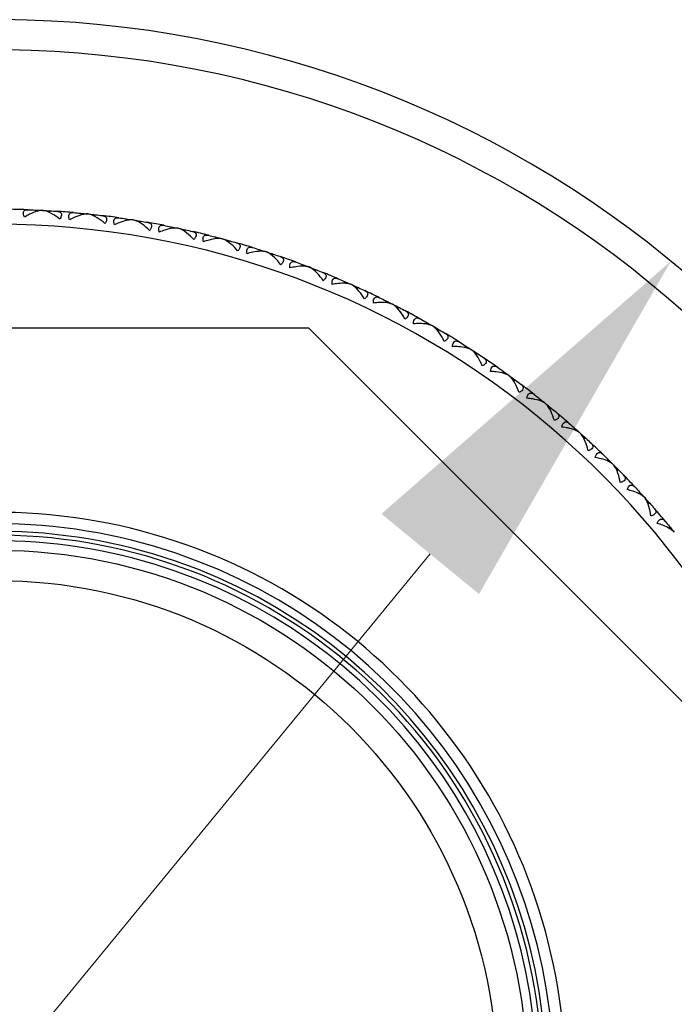
# Model space of a CAD drawing. Units: millimetres. Extents: x 32 to 1156, y 32 to 808.
# Drawn here: x 858 to 876, y 636 to 662 of the extents above; entities that cross this region are included whole.
import ezdxf

# ---------------------------------------------------------------- set-up
doc = ezdxf.new("R2010")
doc.units = ezdxf.units.MM
doc.header["$LTSCALE"] = 4
for name, color, linetype, lineweight, true_color in [('Dimension (ISO)', 7, 'Continuous', 18, 0x00003f), ('Visible (ISO)', 7, 'Continuous', 25, 0x00003f), ('Visible Narrow (ISO)', 7, 'Continuous', 25, 0x00003f)]:
    doc.layers.add(name, color=color, linetype=linetype, lineweight=lineweight, true_color=true_color)
doc.styles.add('Samuel Heath (ISO)', font='tahoma.ttf')
doc.dimstyles.new('Samuel Heath (ISO)', dxfattribs={"dimscale": 4, "dimtxt": 3, "dimasz": 2.5, "dimexe": 1, "dimexo": 1.5, "dimgap": 0.762, "dimtad": 0, "dimtih": 1, "dimtoh": 1, "dimrnd": 1e-08, "dimzin": 0, "dimdsep": 46, "dimtxsty": 'Samuel Heath (ISO)', "dimcen": 0.09, "dimdle": 10, "dimclrd": 256, "dimclre": 256, "dimclrt": 256, "dimazin": 0, "dimtfac": 1, "dimtmove": 0, "dimatfit": 3, "dimfxl": 0, "dimtolj": 1, "dimtzin": 0, "dimlwd": 15, "dimlwe": 15, "dimarcsym": 0})

# ---------------------------------------------------------------- blocks, each defined once
blk = doc.blocks.new('*D7')
at = {"layer": 'Defpoints', "color": 0, "transparency": 16777216}
for p in [(875.57, 655.934), (840.002, 612.679)]:
    blk.add_point(p, dxfattribs=at)
at = {"layer": 'Dimension (ISO)', "color": 176, "lineweight": 15, "true_color": 0x000080, "transparency": 16777216}
for p, q in [((869.219, 648.21), (846.354, 620.403)), ((840.002, 612.679), (794.223, 557.007)), ((794.223, 557.007), (784.223, 557.007))]:
    blk.add_line(p, q, dxfattribs=at)
at = {"layer": 'Dimension (ISO)', "color": 176, "true_color": 0x000080, "transparency": 16777216}
for points in [[(867.931, 649.268), (870.506, 647.151), (875.57, 655.934)], [(845.066, 621.462), (847.641, 619.345), (840.002, 612.679)]]:
    blk.add_solid(points, dxfattribs=at)
at = {"layer": 'Dimension (ISO)', "color": 176, "lineweight": 18, "true_color": 0x000080, "transparency": 16777216, "insert": (745.921, 575.078), "char_height": 12, "attachment_point": 2, "style": 'Samuel Heath (ISO)'}
blk.add_mtext('\\A1; ∅56.00\\P[∅2 3/16]', dxfattribs=at)

msp = doc.modelspace()

# ---------------------------------------------------------------- linework, layer by layer
at = {"layer": 'Visible (ISO)'}
for p, q in [((858.8258, 657.2457), (858.7908, 657.2845)), ((858.9897, 657.275), (858.9897, 657.2747)), ((859.1497, 657.2288), (859.1886, 657.2637)), ((860.0249, 657.1599), (859.992, 657.2005)), ((860.1902, 657.1805), (860.1901, 657.1802)), ((860.3475, 657.126), (860.3881, 657.1588)), ((861.2179, 657.0114), (861.1872, 657.0536)), ((861.384, 657.0233), (861.384, 657.023)), ((861.5383, 656.9606), (861.5806, 656.9913)), ((862.4015, 656.8007), (862.373, 656.8445)), ((862.568, 656.8039), (862.5679, 656.8036)), ((862.7188, 656.7332), (862.7626, 656.7617)), ((863.5724, 656.5283), (863.5463, 656.5735)), ((863.7389, 656.5228), (863.7388, 656.5225)), ((863.8858, 656.4443), (863.931, 656.4704)), ((864.7275, 656.195), (864.7037, 656.2415)), ((864.8934, 656.1808), (864.8933, 656.1805)), ((865.036, 656.0947), (865.0825, 656.1185)), ((865.8635, 655.8017), (865.8423, 655.8494)), ((866.0285, 655.7789), (866.0284, 655.7786)), ((866.1664, 655.6854), (866.2141, 655.7067)), ((866.9774, 655.3495), (866.9587, 655.3983)), ((867.141, 655.3181), (867.1408, 655.3178)), ((867.2738, 655.2176), (867.3225, 655.2363)), ((868.0661, 654.8396), (868.05, 654.8893)), ((868.2278, 654.7997), (868.2277, 654.7994)), ((868.3552, 654.6923), (868.4048, 654.7085)), ((866.0137, 654.1699), (849.5583, 654.1699)), ((877.6494, 642.5342), (866.0137, 654.1699)), ((869.1266, 654.2735), (869.1131, 654.3239)), ((869.286, 654.2251), (869.2859, 654.2248)), ((869.4076, 654.1113), (869.458, 654.1248)), ((870.1561, 653.6526), (870.1452, 653.7037)), ((870.3127, 653.5959), (870.3125, 653.5957)), ((870.4282, 653.4759), (870.4793, 653.4868)), ((871.1516, 652.9787), (871.1435, 653.0303)), ((871.3051, 652.9139), (871.3049, 652.9136)), ((871.4141, 652.788), (871.4657, 652.7962)), ((872.1105, 652.2536), (872.1051, 652.3055)), ((872.2604, 652.1809), (872.2602, 652.1806)), ((872.3627, 652.0494), (872.4146, 652.0549)), ((873.0302, 651.4793), (873.0275, 651.5314)), ((873.176, 651.3988), (873.1758, 651.3986)), ((873.2713, 651.2622), (873.3234, 651.265)), ((873.908, 650.6579), (873.908, 650.7102)), ((874.0495, 650.57), (874.0492, 650.5697)), ((874.1374, 650.4285), (874.1897, 650.4285)), ((874.7417, 649.7918), (874.7445, 649.8439)), ((874.8783, 649.6965), (874.8781, 649.6963)), ((874.9588, 649.5507), (875.011, 649.5479)), ((875.5289, 648.8832), (875.5344, 648.9351))]:
    msp.add_line(p, q, dxfattribs=at)
msp.add_circle((857.786, 634.3065), 14, dxfattribs=at)
for radius, start, end in [(28, 196.46814, 163.53186), (23, 87.95894, 89.04106), (23, 84.95894, 86.04106), (23, 81.95894, 83.04106), (23, 78.95894, 80.04106), (23, 75.95894, 77.04106), (23, 72.95894, 74.04106), (23, 69.95894, 71.04106), (23, 66.95894, 68.04106), (23, 63.95894, 65.04106), (23, 60.95894, 62.04106), (23, 57.95894, 59.04106), (23, 54.95894, 56.04106), (23, 51.95894, 53.04106), (23, 48.95894, 50.04106), (23, 45.95894, 47.04106), (23, 42.95894, 44.04106), (23, 39.95894, 41.04106), (14.7, 212.68132, 147.31868), (14.5, 213.18977, 146.81023), (14.25, 213.84979, 146.15021)]:
    msp.add_arc((857.786, 634.3065), radius, start, end, dxfattribs=at)
for points, knots in [([(858.5119, 657.0949), (858.4982, 657.1231), (858.4886, 657.1504), (858.481, 657.1979), (858.4822, 657.2176), (858.4935, 657.2498), (858.503, 657.262), (858.5334, 657.284), (858.557, 657.2903), (858.5874, 657.292), (858.5916, 657.2921), (858.5975, 657.2921), (858.5993, 657.2921), (858.6018, 657.292), (858.6025, 657.292), (858.6039, 657.292), (858.6045, 657.2919), (858.6052, 657.2919)], [0, 0, 0, 0, 0.010554623, 0.010554623, 0.020059861, 0.020059861, 0.029116908, 0.029116908, 0.042141721, 0.042141721, 0.044155886, 0.044155886, 0.045005665, 0.045005665, 0.045338941, 0.045338941, 0.045648835, 0.045648835, 0.045648835, 0.045648835]), ([(858.9897, 657.2747), (858.9857, 657.2747), (858.9817, 657.2747), (858.9658, 657.2742), (858.9537, 657.2732), (858.9093, 657.2678), (858.8752, 657.2603), (858.7788, 657.2321), (858.7134, 657.2053), (858.603, 657.1497), (858.5572, 657.1236), (858.5119, 657.0949)], [0.002067194, 0.002067194, 0.002067194, 0.002067194, 0.003901165, 0.003901165, 0.009162843, 0.009162843, 0.022801761, 0.022801761, 0.046947896, 0.046947896, 0.063777613, 0.063777613, 0.063777613, 0.063777613]), ([(859.4461, 657.046), (859.3773, 657.1005), (859.3058, 657.1484), (859.1521, 657.2323), (859.0746, 657.2615), (859.004, 657.273), (858.9968, 657.274), (858.9897, 657.2747)], [0, 0, 0, 0, 0.027684942, 0.027684942, 0.061110995, 0.061110995, 0.064965813, 0.064965813, 0.064965813, 0.064965813]), ([(859.374, 657.2516), (859.3753, 657.2515), (859.3766, 657.2514), (859.3798, 657.2512), (859.3817, 657.251), (859.3882, 657.2503), (859.3927, 657.2497), (859.4064, 657.2473), (859.4153, 657.2452), (859.4405, 657.2366), (859.4551, 657.2282), (859.4765, 657.2052), (859.4835, 657.1911), (859.4882, 657.158), (859.4865, 657.1399), (859.4741, 657.0965), (859.462, 657.0714), (859.4461, 657.046)], [0.000000687, 0.000000687, 0.000000687, 0.000000687, 0.000630036, 0.000630036, 0.001527033, 0.001527033, 0.003764816, 0.003764816, 0.008448955, 0.008448955, 0.017970752, 0.017970752, 0.027078115, 0.027078115, 0.035567766, 0.035567766, 0.045683114, 0.045683114, 0.045683114, 0.045683114]), ([(859.7036, 657.0257), (859.6914, 657.0546), (859.6832, 657.0823), (859.6781, 657.1302), (859.6803, 657.1498), (859.6933, 657.1813), (859.7034, 657.193), (859.7349, 657.2134), (859.7589, 657.2184), (859.7893, 657.2185), (859.7934, 657.2184), (859.7994, 657.2181), (859.8012, 657.218), (859.8036, 657.2178), (859.8043, 657.2178), (859.8057, 657.2177), (859.8064, 657.2176), (859.807, 657.2175)], [0, 0, 0, 0, 0.010554623, 0.010554623, 0.020059861, 0.020059861, 0.029116908, 0.029116908, 0.042141721, 0.042141721, 0.044155886, 0.044155886, 0.045005665, 0.045005665, 0.045338941, 0.045338941, 0.045648835, 0.045648835, 0.045648835, 0.045648835]), ([(860.1901, 657.1802), (860.1861, 657.1804), (860.1821, 657.1806), (860.1663, 657.1809), (860.1541, 657.1806), (860.1095, 657.1776), (860.075, 657.1719), (859.9772, 657.1488), (859.9105, 657.1254), (859.7974, 657.0756), (859.7503, 657.052), (859.7036, 657.0257)], [0.002067194, 0.002067194, 0.002067194, 0.002067194, 0.003901165, 0.003901165, 0.009162843, 0.009162843, 0.022801761, 0.022801761, 0.046947896, 0.046947896, 0.063777613, 0.063777613, 0.063777613, 0.063777613]), ([(860.6339, 656.9279), (860.568, 656.9859), (860.4991, 657.0376), (860.3501, 657.1294), (860.2742, 657.1626), (860.2043, 657.1778), (860.1972, 657.1791), (860.1901, 657.1802)], [0, 0, 0, 0, 0.027684942, 0.027684942, 0.061110995, 0.061110995, 0.064965813, 0.064965813, 0.064965813, 0.064965813]), ([(860.5726, 657.1371), (860.574, 657.1369), (860.5753, 657.1367), (860.5785, 657.1363), (860.5803, 657.136), (860.5868, 657.135), (860.5913, 657.1341), (860.6048, 657.1311), (860.6136, 657.1285), (860.6383, 657.1186), (860.6525, 657.1094), (860.6727, 657.0854), (860.6789, 657.0709), (860.6819, 657.0376), (860.6792, 657.0196), (860.6645, 656.9769), (860.6511, 656.9525), (860.6339, 656.9279)], [0.000000687, 0.000000687, 0.000000687, 0.000000687, 0.000630036, 0.000630036, 0.001527033, 0.001527033, 0.003764816, 0.003764816, 0.008448955, 0.008448955, 0.017970752, 0.017970752, 0.027078115, 0.027078115, 0.035567766, 0.035567766, 0.045683114, 0.045683114, 0.045683114, 0.045683114]), ([(860.89, 656.8942), (860.8793, 656.9237), (860.8726, 656.9518), (860.87, 656.9999), (860.8733, 657.0193), (860.8879, 657.0502), (860.8986, 657.0613), (860.9311, 657.08), (860.9553, 657.0838), (860.9857, 657.0823), (860.9898, 657.082), (860.9957, 657.0813), (860.9975, 657.0811), (861, 657.0808), (861.0007, 657.0807), (861.002, 657.0806), (861.0027, 657.0805), (861.0033, 657.0804)], [0, 0, 0, 0, 0.010554623, 0.010554623, 0.020059861, 0.020059861, 0.029116908, 0.029116908, 0.042141721, 0.042141721, 0.044155886, 0.044155886, 0.045005665, 0.045005665, 0.045338941, 0.045338941, 0.045648835, 0.045648835, 0.045648835, 0.045648835]), ([(861.384, 657.023), (861.38, 657.0235), (861.3759, 657.0239), (861.3602, 657.025), (861.348, 657.0253), (861.3033, 657.0246), (861.2685, 657.0207), (861.1697, 657.0028), (861.1019, 656.9829), (860.9863, 656.9391), (860.938, 656.918), (860.89, 656.8942)], [0.002067194, 0.002067194, 0.002067194, 0.002067194, 0.003901165, 0.003901165, 0.009162843, 0.009162843, 0.022801761, 0.022801761, 0.046947896, 0.046947896, 0.063777613, 0.063777613, 0.063777613, 0.063777613]), ([(861.8139, 656.7479), (861.7512, 656.8093), (861.6851, 656.8645), (861.541, 656.9639), (861.467, 657.0011), (861.398, 657.0199), (861.3909, 657.0216), (861.384, 657.023)], [0, 0, 0, 0, 0.027684942, 0.027684942, 0.061110995, 0.061110995, 0.064965813, 0.064965813, 0.064965813, 0.064965813]), ([(861.7637, 656.9599), (861.765, 656.9597), (861.7663, 656.9595), (861.7695, 656.9589), (861.7713, 656.9585), (861.7777, 656.9571), (861.7821, 656.956), (861.7955, 656.9523), (861.8041, 656.9492), (861.8283, 656.9381), (861.8419, 656.9282), (861.8609, 656.9031), (861.8663, 656.8883), (861.8676, 656.8549), (861.864, 656.8371), (861.847, 656.7952), (861.8324, 656.7715), (861.8139, 656.7479)], [0.000000687, 0.000000687, 0.000000687, 0.000000687, 0.000630036, 0.000630036, 0.001527033, 0.001527033, 0.003764816, 0.003764816, 0.008448955, 0.008448955, 0.017970752, 0.017970752, 0.027078115, 0.027078115, 0.035567766, 0.035567766, 0.045683114, 0.045683114, 0.045683114, 0.045683114]), ([(862.0679, 656.7008), (862.0587, 656.7308), (862.0535, 656.7592), (862.0535, 656.8074), (862.0577, 656.8266), (862.0739, 656.8566), (862.0852, 656.8672), (862.1186, 656.8842), (862.143, 656.8867), (862.1733, 656.8836), (862.1774, 656.8831), (862.1833, 656.8821), (862.185, 656.8819), (862.1875, 656.8814), (862.1882, 656.8813), (862.1895, 656.881), (862.1902, 656.8809), (862.1908, 656.8808)], [0, 0, 0, 0, 0.010554623, 0.010554623, 0.020059861, 0.020059861, 0.029116908, 0.029116908, 0.042141721, 0.042141721, 0.044155886, 0.044155886, 0.045005665, 0.045005665, 0.045338941, 0.045338941, 0.045648835, 0.045648835, 0.045648835, 0.045648835]), ([(862.5679, 656.8036), (862.564, 656.8043), (862.56, 656.8048), (862.5443, 656.8068), (862.5321, 656.8078), (862.4874, 656.8094), (862.4525, 656.8073), (862.3529, 656.7946), (862.2841, 656.7783), (862.1664, 656.7406), (862.1171, 656.7221), (862.0679, 656.7008)], [0.002067194, 0.002067194, 0.002067194, 0.002067194, 0.003901165, 0.003901165, 0.009162843, 0.009162843, 0.022801761, 0.022801761, 0.046947896, 0.046947896, 0.063777613, 0.063777613, 0.063777613, 0.063777613]), ([(862.9829, 656.5063), (862.9234, 656.5709), (862.8603, 656.6295), (862.7217, 656.7363), (862.6497, 656.7773), (862.5818, 656.7997), (862.5748, 656.8018), (862.5679, 656.8036)], [0, 0, 0, 0, 0.027684942, 0.027684942, 0.061110995, 0.061110995, 0.064965813, 0.064965813, 0.064965813, 0.064965813]), ([(862.9438, 656.7207), (862.9451, 656.7204), (862.9464, 656.7201), (862.9495, 656.7193), (862.9514, 656.7189), (862.9576, 656.7172), (862.962, 656.7159), (862.9752, 656.7114), (862.9836, 656.7079), (863.0072, 656.6955), (863.0203, 656.6849), (863.0379, 656.6588), (863.0426, 656.6438), (863.042, 656.6104), (863.0375, 656.5928), (863.0184, 656.5518), (863.0026, 656.529), (862.9829, 656.5063)], [0.000000687, 0.000000687, 0.000000687, 0.000000687, 0.000630036, 0.000630036, 0.001527033, 0.001527033, 0.003764816, 0.003764816, 0.008448955, 0.008448955, 0.017970752, 0.017970752, 0.027078115, 0.027078115, 0.035567766, 0.035567766, 0.045683114, 0.045683114, 0.045683114, 0.045683114]), ([(863.2341, 656.446), (863.2265, 656.4764), (863.2227, 656.5051), (863.2252, 656.5532), (863.2305, 656.5722), (863.2482, 656.6013), (863.2601, 656.6113), (863.2943, 656.6265), (863.3188, 656.6277), (863.3488, 656.6231), (863.3529, 656.6223), (863.3588, 656.6211), (863.3605, 656.6207), (863.3629, 656.6201), (863.3636, 656.62), (863.3649, 656.6196), (863.3656, 656.6195), (863.3662, 656.6193)], [0, 0, 0, 0, 0.010554623, 0.010554623, 0.020059861, 0.020059861, 0.029116908, 0.029116908, 0.042141721, 0.042141721, 0.044155886, 0.044155886, 0.045005665, 0.045005665, 0.045338941, 0.045338941, 0.045648835, 0.045648835, 0.045648835, 0.045648835]), ([(863.7388, 656.5225), (863.7349, 656.5234), (863.7309, 656.5242), (863.7153, 656.527), (863.7033, 656.5285), (863.6587, 656.5325), (863.6237, 656.5323), (863.5236, 656.5248), (863.454, 656.5121), (863.3345, 656.4806), (863.2843, 656.4647), (863.2341, 656.446)], [0.002067194, 0.002067194, 0.002067194, 0.002067194, 0.003901165, 0.003901165, 0.009162843, 0.009162843, 0.022801761, 0.022801761, 0.046947896, 0.046947896, 0.063777613, 0.063777613, 0.063777613, 0.063777613]), ([(864.1376, 656.2039), (864.0816, 656.2715), (864.0217, 656.3333), (863.8888, 656.4473), (863.8191, 656.492), (863.7524, 656.5179), (863.7455, 656.5204), (863.7388, 656.5225)], [0, 0, 0, 0, 0.027684942, 0.027684942, 0.061110995, 0.061110995, 0.064965813, 0.064965813, 0.064965813, 0.064965813]), ([(864.1098, 656.4201), (864.1111, 656.4197), (864.1124, 656.4193), (864.1155, 656.4184), (864.1173, 656.4178), (864.1234, 656.4158), (864.1278, 656.4143), (864.1407, 656.4091), (864.1489, 656.4052), (864.1718, 656.3916), (864.1843, 656.3803), (864.2005, 656.3533), (864.2044, 656.3381), (864.2021, 656.3047), (864.1967, 656.2874), (864.1755, 656.2475), (864.1585, 656.2255), (864.1376, 656.2039)], [0.000000687, 0.000000687, 0.000000687, 0.000000687, 0.000630036, 0.000630036, 0.001527033, 0.001527033, 0.003764816, 0.003764816, 0.008448955, 0.008448955, 0.017970752, 0.017970752, 0.027078115, 0.027078115, 0.035567766, 0.035567766, 0.045683114, 0.045683114, 0.045683114, 0.045683114]), ([(864.3853, 656.1306), (864.3793, 656.1613), (864.3771, 656.1901), (864.3821, 656.2381), (864.3883, 656.2568), (864.4076, 656.2849), (864.4199, 656.2942), (864.4549, 656.3076), (864.4794, 656.3075), (864.5092, 656.3013), (864.5132, 656.3004), (864.519, 656.2988), (864.5207, 656.2984), (864.5231, 656.2977), (864.5238, 656.2975), (864.5251, 656.2971), (864.5257, 656.2969), (864.5263, 656.2967)], [0, 0, 0, 0, 0.010554623, 0.010554623, 0.020059861, 0.020059861, 0.029116908, 0.029116908, 0.042141721, 0.042141721, 0.044155886, 0.044155886, 0.045005665, 0.045005665, 0.045338941, 0.045338941, 0.045648835, 0.045648835, 0.045648835, 0.045648835]), ([(864.8933, 656.1805), (864.8895, 656.1816), (864.8855, 656.1826), (864.8701, 656.1862), (864.8582, 656.1884), (864.8139, 656.1947), (864.7789, 656.1963), (864.6785, 656.194), (864.6084, 656.185), (864.4874, 656.1599), (864.4364, 656.1466), (864.3853, 656.1306)], [0.002067194, 0.002067194, 0.002067194, 0.002067194, 0.003901165, 0.003901165, 0.009162843, 0.009162843, 0.022801761, 0.022801761, 0.046947896, 0.046947896, 0.063777613, 0.063777613, 0.063777613, 0.063777613]), ([(865.275, 655.8415), (865.2226, 655.9119), (865.1659, 655.9768), (865.0392, 656.0975), (864.9719, 656.1458), (864.9067, 656.1752), (864.9, 656.178), (864.8933, 656.1805)], [0, 0, 0, 0, 0.027684942, 0.027684942, 0.061110995, 0.061110995, 0.064965813, 0.064965813, 0.064965813, 0.064965813]), ([(865.2585, 656.0588), (865.2598, 656.0584), (865.261, 656.0579), (865.264, 656.0568), (865.2658, 656.0562), (865.2719, 656.0538), (865.2761, 656.0521), (865.2887, 656.0463), (865.2968, 656.0419), (865.3189, 656.0271), (865.3308, 656.0152), (865.3456, 655.9874), (865.3486, 655.972), (865.3446, 655.9388), (865.3383, 655.9218), (865.315, 655.883), (865.2969, 655.862), (865.275, 655.8415)], [0.000000687, 0.000000687, 0.000000687, 0.000000687, 0.000630036, 0.000630036, 0.001527033, 0.001527033, 0.003764816, 0.003764816, 0.008448955, 0.008448955, 0.017970752, 0.017970752, 0.027078115, 0.027078115, 0.035567766, 0.035567766, 0.045683114, 0.045683114, 0.045683114, 0.045683114]), ([(865.5184, 655.7553), (865.5141, 655.7863), (865.5133, 655.8152), (865.5209, 655.8628), (865.5281, 655.8811), (865.5488, 655.9082), (865.5616, 655.9169), (865.5972, 655.9284), (865.6217, 655.9271), (865.6511, 655.9193), (865.6551, 655.9182), (865.6607, 655.9163), (865.6624, 655.9158), (865.6648, 655.9149), (865.6654, 655.9147), (865.6667, 655.9142), (865.6673, 655.914), (865.668, 655.9138)], [0, 0, 0, 0, 0.010554623, 0.010554623, 0.020059861, 0.020059861, 0.029116908, 0.029116908, 0.042141721, 0.042141721, 0.044155886, 0.044155886, 0.045005665, 0.045005665, 0.045338941, 0.045338941, 0.045648835, 0.045648835, 0.045648835, 0.045648835]), ([(866.0284, 655.7786), (866.0246, 655.7798), (866.0207, 655.781), (866.0055, 655.7855), (865.9937, 655.7883), (865.9498, 655.7969), (865.915, 655.8003), (865.8146, 655.8033), (865.7441, 655.798), (865.622, 655.7792), (865.5703, 655.7686), (865.5184, 655.7553)], [0.002067194, 0.002067194, 0.002067194, 0.002067194, 0.003901165, 0.003901165, 0.009162843, 0.009162843, 0.022801761, 0.022801761, 0.046947896, 0.046947896, 0.063777613, 0.063777613, 0.063777613, 0.063777613]), ([(866.3917, 655.42), (866.3431, 655.4931), (866.2899, 655.5608), (866.1697, 655.6881), (866.105, 655.7398), (866.0414, 655.7726), (866.0349, 655.7757), (866.0284, 655.7786)], [0, 0, 0, 0, 0.027684942, 0.027684942, 0.061110995, 0.061110995, 0.064965813, 0.064965813, 0.064965813, 0.064965813]), ([(866.3867, 655.6379), (866.3879, 655.6374), (866.3891, 655.6369), (866.3921, 655.6357), (866.3938, 655.6349), (866.3998, 655.6322), (866.4039, 655.6303), (866.4162, 655.6238), (866.424, 655.619), (866.4453, 655.6031), (866.4566, 655.5906), (866.4699, 655.5621), (866.4722, 655.5465), (866.4664, 655.5135), (866.4592, 655.4969), (866.4339, 655.4594), (866.4147, 655.4393), (866.3917, 655.42)], [0.000000687, 0.000000687, 0.000000687, 0.000000687, 0.000630036, 0.000630036, 0.001527033, 0.001527033, 0.003764816, 0.003764816, 0.008448955, 0.008448955, 0.017970752, 0.017970752, 0.027078115, 0.027078115, 0.035567766, 0.035567766, 0.045683114, 0.045683114, 0.045683114, 0.045683114]), ([(866.6304, 655.3212), (866.6276, 655.3524), (866.6284, 655.3813), (866.6384, 655.4284), (866.6466, 655.4464), (866.6687, 655.4724), (866.6819, 655.4803), (866.7181, 655.49), (866.7425, 655.4874), (866.7714, 655.4781), (866.7753, 655.4767), (866.7809, 655.4746), (866.7826, 655.4739), (866.7849, 655.473), (866.7855, 655.4727), (866.7868, 655.4722), (866.7874, 655.4719), (866.788, 655.4717)], [0, 0, 0, 0, 0.010554623, 0.010554623, 0.020059861, 0.020059861, 0.029116908, 0.029116908, 0.042141721, 0.042141721, 0.044155886, 0.044155886, 0.045005665, 0.045005665, 0.045338941, 0.045338941, 0.045648835, 0.045648835, 0.045648835, 0.045648835]), ([(867.1408, 655.3178), (867.1371, 655.3192), (867.1333, 655.3206), (867.1184, 655.3259), (867.1067, 655.3293), (867.0633, 655.3402), (867.0287, 655.3454), (866.9286, 655.3537), (866.858, 655.352), (866.735, 655.3397), (866.6829, 655.3318), (866.6304, 655.3212)], [0.002067194, 0.002067194, 0.002067194, 0.002067194, 0.003901165, 0.003901165, 0.009162843, 0.009162843, 0.022801761, 0.022801761, 0.046947896, 0.046947896, 0.063777613, 0.063777613, 0.063777613, 0.063777613]), ([(867.4849, 654.9407), (867.4402, 655.0162), (867.3906, 655.0867), (867.2772, 655.22), (867.2154, 655.2751), (867.1536, 655.3111), (867.1472, 655.3146), (867.1408, 655.3178)], [0, 0, 0, 0, 0.027684942, 0.027684942, 0.061110995, 0.061110995, 0.064965813, 0.064965813, 0.064965813, 0.064965813]), ([(867.4913, 655.1585), (867.4925, 655.158), (867.4937, 655.1574), (867.4966, 655.156), (867.4983, 655.1552), (867.5041, 655.1522), (867.5081, 655.15), (867.5201, 655.1429), (867.5276, 655.1377), (867.548, 655.1207), (867.5587, 655.1076), (867.5704, 655.0785), (867.5719, 655.0628), (867.5644, 655.0302), (867.5563, 655.0139), (867.5292, 654.9778), (867.5089, 654.9588), (867.4849, 654.9407)], [0.000000687, 0.000000687, 0.000000687, 0.000000687, 0.000630036, 0.000630036, 0.001527033, 0.001527033, 0.003764816, 0.003764816, 0.008448955, 0.008448955, 0.017970752, 0.017970752, 0.027078115, 0.027078115, 0.035567766, 0.035567766, 0.045683114, 0.045683114, 0.045683114, 0.045683114]), ([(867.7181, 654.8295), (867.717, 654.8608), (867.7193, 654.8897), (867.7317, 654.9362), (867.7408, 654.9537), (867.7642, 654.9785), (867.7779, 654.9857), (867.8145, 654.9935), (867.8387, 654.9896), (867.8672, 654.9788), (867.871, 654.9772), (867.8764, 654.9748), (867.8781, 654.9741), (867.8803, 654.973), (867.8809, 654.9727), (867.8822, 654.9721), (867.8828, 654.9718), (867.8834, 654.9715)], [0, 0, 0, 0, 0.010554623, 0.010554623, 0.020059861, 0.020059861, 0.029116908, 0.029116908, 0.042141721, 0.042141721, 0.044155886, 0.044155886, 0.045005665, 0.045005665, 0.045338941, 0.045338941, 0.045648835, 0.045648835, 0.045648835, 0.045648835]), ([(868.2277, 654.7994), (868.224, 654.801), (868.2203, 654.8026), (868.2056, 654.8086), (868.1942, 654.8127), (868.1514, 654.8258), (868.1172, 654.8329), (868.0176, 654.8463), (867.947, 654.8484), (867.8236, 654.8425), (867.7711, 654.8373), (867.7181, 654.8295)], [0.002067194, 0.002067194, 0.002067194, 0.002067194, 0.003901165, 0.003901165, 0.009162843, 0.009162843, 0.022801761, 0.022801761, 0.046947896, 0.046947896, 0.063777613, 0.063777613, 0.063777613, 0.063777613]), ([(868.5516, 654.4048), (868.5108, 654.4826), (868.465, 654.5555), (868.3588, 654.6946), (868.2998, 654.7528), (868.24, 654.7921), (868.2338, 654.7959), (868.2277, 654.7994)], [0, 0, 0, 0, 0.027684942, 0.027684942, 0.061110995, 0.061110995, 0.064965813, 0.064965813, 0.064965813, 0.064965813]), ([(868.5693, 654.622), (868.5705, 654.6214), (868.5717, 654.6208), (868.5745, 654.6192), (868.5761, 654.6183), (868.5817, 654.615), (868.5856, 654.6126), (868.5972, 654.6049), (868.6044, 654.5993), (868.624, 654.5813), (868.6339, 654.5676), (868.6441, 654.5379), (868.6448, 654.5222), (868.6356, 654.49), (868.6267, 654.4742), (868.5977, 654.4396), (868.5764, 654.4216), (868.5516, 654.4048)], [0.000000687, 0.000000687, 0.000000687, 0.000000687, 0.000630036, 0.000630036, 0.001527033, 0.001527033, 0.003764816, 0.003764816, 0.008448955, 0.008448955, 0.017970752, 0.017970752, 0.027078115, 0.027078115, 0.035567766, 0.035567766, 0.045683114, 0.045683114, 0.045683114, 0.045683114]), ([(868.7786, 654.2816), (868.7791, 654.3129), (868.7829, 654.3416), (868.7978, 654.3874), (868.8078, 654.4044), (868.8324, 654.4279), (868.8464, 654.4344), (868.8834, 654.4403), (868.9074, 654.4351), (868.9352, 654.4229), (868.939, 654.4211), (868.9443, 654.4184), (868.9459, 654.4176), (868.9481, 654.4164), (868.9487, 654.4161), (868.9499, 654.4154), (868.9505, 654.4151), (868.951, 654.4148)], [0, 0, 0, 0, 0.010554623, 0.010554623, 0.020059861, 0.020059861, 0.029116908, 0.029116908, 0.042141721, 0.042141721, 0.044155886, 0.044155886, 0.045005665, 0.045005665, 0.045338941, 0.045338941, 0.045648835, 0.045648835, 0.045648835, 0.045648835]), ([(869.2859, 654.2248), (869.2823, 654.2267), (869.2787, 654.2285), (869.2644, 654.2352), (869.2531, 654.2399), (869.2111, 654.2552), (869.1773, 654.264), (869.0786, 654.2827), (869.0081, 654.2885), (868.8846, 654.289), (868.8319, 654.2866), (868.7786, 654.2816)], [0.002067194, 0.002067194, 0.002067194, 0.002067194, 0.003901165, 0.003901165, 0.009162843, 0.009162843, 0.022801761, 0.022801761, 0.046947896, 0.046947896, 0.063777613, 0.063777613, 0.063777613, 0.063777613]), ([(869.5887, 653.8139), (869.5521, 653.8937), (869.5101, 653.9689), (869.4113, 654.1133), (869.3555, 654.1746), (869.2978, 654.2169), (869.2918, 654.221), (869.2859, 654.2248)], [0, 0, 0, 0, 0.027684942, 0.027684942, 0.061110995, 0.061110995, 0.064965813, 0.064965813, 0.064965813, 0.064965813]), ([(869.6178, 654.0298), (869.6189, 654.0292), (869.62, 654.0285), (869.6228, 654.0268), (869.6244, 654.0258), (869.6298, 654.0222), (869.6336, 654.0196), (869.6447, 654.0113), (869.6517, 654.0053), (869.6702, 653.9863), (869.6794, 653.9721), (869.6881, 653.9419), (869.6879, 653.9262), (869.6771, 653.8945), (869.6673, 653.8792), (869.6365, 653.8462), (869.6144, 653.8293), (869.5887, 653.8139)], [0.000000687, 0.000000687, 0.000000687, 0.000000687, 0.000630036, 0.000630036, 0.001527033, 0.001527033, 0.003764816, 0.003764816, 0.008448955, 0.008448955, 0.017970752, 0.017970752, 0.027078115, 0.027078115, 0.035567766, 0.035567766, 0.045683114, 0.045683114, 0.045683114, 0.045683114]), ([(869.8089, 653.6789), (869.8111, 653.7102), (869.8164, 653.7386), (869.8336, 653.7836), (869.8445, 653.8), (869.8704, 653.8222), (869.8847, 653.828), (869.922, 653.8319), (869.9456, 653.8255), (869.9728, 653.8118), (869.9764, 653.8098), (869.9816, 653.8068), (869.9831, 653.8059), (869.9853, 653.8047), (869.9859, 653.8043), (869.987, 653.8036), (869.9876, 653.8032), (869.9881, 653.8029)], [0, 0, 0, 0, 0.010554623, 0.010554623, 0.020059861, 0.020059861, 0.029116908, 0.029116908, 0.042141721, 0.042141721, 0.044155886, 0.044155886, 0.045005665, 0.045005665, 0.045338941, 0.045338941, 0.045648835, 0.045648835, 0.045648835, 0.045648835]), ([(870.3125, 653.5957), (870.3091, 653.5977), (870.3056, 653.5997), (870.2916, 653.6072), (870.2806, 653.6124), (870.2395, 653.6299), (870.2062, 653.6405), (870.1086, 653.6643), (870.0385, 653.6738), (869.9152, 653.6808), (869.8624, 653.6811), (869.8089, 653.6789)], [0.002067194, 0.002067194, 0.002067194, 0.002067194, 0.003901165, 0.003901165, 0.009162843, 0.009162843, 0.022801761, 0.022801761, 0.046947896, 0.046947896, 0.063777613, 0.063777613, 0.063777613, 0.063777613]), ([(870.5934, 653.1694), (870.5611, 653.251), (870.5231, 653.3283), (870.432, 653.4778), (870.3795, 653.5418), (870.3241, 653.5871), (870.3183, 653.5915), (870.3125, 653.5957)], [0, 0, 0, 0, 0.027684942, 0.027684942, 0.061110995, 0.061110995, 0.064965813, 0.064965813, 0.064965813, 0.064965813]), ([(870.6338, 653.3836), (870.6349, 653.3828), (870.636, 653.3821), (870.6386, 653.3803), (870.6402, 653.3792), (870.6454, 653.3753), (870.649, 653.3725), (870.6598, 653.3636), (870.6664, 653.3573), (870.6839, 653.3374), (870.6923, 653.3227), (870.6994, 653.2921), (870.6984, 653.2764), (870.6859, 653.2453), (870.6754, 653.2306), (870.6429, 653.1992), (870.6199, 653.1835), (870.5934, 653.1694)], [0.000000687, 0.000000687, 0.000000687, 0.000000687, 0.000630036, 0.000630036, 0.001527033, 0.001527033, 0.003764816, 0.003764816, 0.008448955, 0.008448955, 0.017970752, 0.017970752, 0.027078115, 0.027078115, 0.035567766, 0.035567766, 0.045683114, 0.045683114, 0.045683114, 0.045683114]), ([(870.8063, 653.0231), (870.8101, 653.0542), (870.8169, 653.0823), (870.8365, 653.1263), (870.8482, 653.1422), (870.8752, 653.163), (870.8898, 653.1681), (870.9272, 653.17), (870.9505, 653.1624), (870.9769, 653.1473), (870.9804, 653.1451), (870.9854, 653.1419), (870.9869, 653.1409), (870.989, 653.1395), (870.9896, 653.1391), (870.9907, 653.1383), (870.9912, 653.1379), (870.9918, 653.1375)], [0, 0, 0, 0, 0.010554623, 0.010554623, 0.020059861, 0.020059861, 0.029116908, 0.029116908, 0.042141721, 0.042141721, 0.044155886, 0.044155886, 0.045005665, 0.045005665, 0.045338941, 0.045338941, 0.045648835, 0.045648835, 0.045648835, 0.045648835]), ([(871.3049, 652.9136), (871.3016, 652.9158), (871.2981, 652.918), (871.2846, 652.9262), (871.2739, 652.932), (871.2337, 652.9517), (871.201, 652.964), (871.1048, 652.9929), (871.0353, 653.006), (870.9125, 653.0194), (870.8599, 653.0225), (870.8063, 653.0231)], [0.002067194, 0.002067194, 0.002067194, 0.002067194, 0.003901165, 0.003901165, 0.009162843, 0.009162843, 0.022801761, 0.022801761, 0.046947896, 0.046947896, 0.063777613, 0.063777613, 0.063777613, 0.063777613]), ([(871.5631, 652.4733), (871.535, 652.5565), (871.5012, 652.6357), (871.418, 652.7897), (871.3689, 652.8564), (871.316, 652.9045), (871.3104, 652.9092), (871.3049, 652.9136)], [0, 0, 0, 0, 0.027684942, 0.027684942, 0.061110995, 0.061110995, 0.064965813, 0.064965813, 0.064965813, 0.064965813]), ([(871.6146, 652.685), (871.6157, 652.6842), (871.6167, 652.6834), (871.6193, 652.6815), (871.6207, 652.6803), (871.6258, 652.6762), (871.6292, 652.6732), (871.6395, 652.6638), (871.6457, 652.6571), (871.6622, 652.6362), (871.6699, 652.6212), (871.6753, 652.5903), (871.6735, 652.5746), (871.6594, 652.5443), (871.6481, 652.53), (871.6141, 652.5004), (871.5903, 652.486), (871.5631, 652.4733)], [0.000000687, 0.000000687, 0.000000687, 0.000000687, 0.000630036, 0.000630036, 0.001527033, 0.001527033, 0.003764816, 0.003764816, 0.008448955, 0.008448955, 0.017970752, 0.017970752, 0.027078115, 0.027078115, 0.035567766, 0.035567766, 0.045683114, 0.045683114, 0.045683114, 0.045683114]), ([(871.768, 652.3161), (871.7735, 652.3469), (871.7817, 652.3746), (871.8035, 652.4175), (871.8161, 652.4328), (871.8441, 652.4522), (871.859, 652.4564), (871.8964, 652.4564), (871.9193, 652.4476), (871.9449, 652.4311), (871.9483, 652.4287), (871.9531, 652.4252), (871.9545, 652.4242), (871.9565, 652.4227), (871.9571, 652.4222), (871.9582, 652.4214), (871.9587, 652.421), (871.9592, 652.4206)], [0, 0, 0, 0, 0.010554623, 0.010554623, 0.020059861, 0.020059861, 0.029116908, 0.029116908, 0.042141721, 0.042141721, 0.044155886, 0.044155886, 0.045005665, 0.045005665, 0.045338941, 0.045338941, 0.045648835, 0.045648835, 0.045648835, 0.045648835]), ([(872.2602, 652.1806), (872.257, 652.183), (872.2537, 652.1853), (872.2406, 652.1943), (872.2302, 652.2006), (872.1911, 652.2224), (872.1591, 652.2363), (872.0645, 652.2702), (871.9958, 652.2869), (871.8739, 652.3068), (871.8215, 652.3127), (871.768, 652.3161)], [0.002067194, 0.002067194, 0.002067194, 0.002067194, 0.003901165, 0.003901165, 0.009162843, 0.009162843, 0.022801761, 0.022801761, 0.046947896, 0.046947896, 0.063777613, 0.063777613, 0.063777613, 0.063777613]), ([(872.495, 651.7274), (872.4713, 651.8119), (872.4417, 651.8927), (872.3666, 652.0509), (872.3211, 652.1201), (872.2708, 652.1709), (872.2655, 652.1759), (872.2602, 652.1806)], [0, 0, 0, 0, 0.027684942, 0.027684942, 0.061110995, 0.061110995, 0.064965813, 0.064965813, 0.064965813, 0.064965813]), ([(872.5575, 651.9361), (872.5585, 651.9353), (872.5595, 651.9344), (872.562, 651.9323), (872.5634, 651.9311), (872.5682, 651.9267), (872.5715, 651.9235), (872.5812, 651.9136), (872.5872, 651.9066), (872.6025, 651.8849), (872.6094, 651.8695), (872.6132, 651.8383), (872.6106, 651.8228), (872.5949, 651.7932), (872.5829, 651.7796), (872.5473, 651.7518), (872.5228, 651.7386), (872.495, 651.7274)], [0.000000687, 0.000000687, 0.000000687, 0.000000687, 0.000630036, 0.000630036, 0.001527033, 0.001527033, 0.003764816, 0.003764816, 0.008448955, 0.008448955, 0.017970752, 0.017970752, 0.027078115, 0.027078115, 0.035567766, 0.035567766, 0.045683114, 0.045683114, 0.045683114, 0.045683114]), ([(872.6914, 651.5596), (872.6984, 651.5901), (872.7081, 651.6174), (872.7322, 651.6591), (872.7455, 651.6737), (872.7745, 651.6915), (872.7896, 651.695), (872.827, 651.693), (872.8493, 651.683), (872.874, 651.6652), (872.8773, 651.6627), (872.882, 651.659), (872.8833, 651.6578), (872.8852, 651.6562), (872.8858, 651.6558), (872.8868, 651.6549), (872.8873, 651.6544), (872.8878, 651.654)], [0, 0, 0, 0, 0.010554623, 0.010554623, 0.020059861, 0.020059861, 0.029116908, 0.029116908, 0.042141721, 0.042141721, 0.044155886, 0.044155886, 0.045005665, 0.045005665, 0.045338941, 0.045338941, 0.045648835, 0.045648835, 0.045648835, 0.045648835]), ([(873.1758, 651.3986), (873.1727, 651.4011), (873.1695, 651.4037), (873.1569, 651.4132), (873.1469, 651.4201), (873.109, 651.4439), (873.0778, 651.4595), (872.9851, 651.4983), (872.9174, 651.5186), (872.7966, 651.5448), (872.7446, 651.5534), (872.6914, 651.5596)], [0.002067194, 0.002067194, 0.002067194, 0.002067194, 0.003901165, 0.003901165, 0.009162843, 0.009162843, 0.022801761, 0.022801761, 0.046947896, 0.046947896, 0.063777613, 0.063777613, 0.063777613, 0.063777613]), ([(873.3866, 650.9337), (873.3674, 651.0193), (873.342, 651.1016), (873.2753, 651.2635), (873.2335, 651.335), (873.1859, 651.3883), (873.1809, 651.3936), (873.1758, 651.3986)], [0, 0, 0, 0, 0.027684942, 0.027684942, 0.061110995, 0.061110995, 0.064965813, 0.064965813, 0.064965813, 0.064965813]), ([(873.4599, 651.1389), (873.4609, 651.138), (873.4619, 651.1371), (873.4642, 651.1348), (873.4655, 651.1335), (873.4701, 651.1289), (873.4733, 651.1256), (873.4825, 651.1151), (873.488, 651.1079), (873.5022, 651.0854), (873.5082, 651.0696), (873.5104, 651.0383), (873.507, 651.0229), (873.4898, 650.9942), (873.4771, 650.9812), (873.4401, 650.9553), (873.4149, 650.9435), (873.3866, 650.9337)], [0.000000687, 0.000000687, 0.000000687, 0.000000687, 0.000630036, 0.000630036, 0.001527033, 0.001527033, 0.003764816, 0.003764816, 0.008448955, 0.008448955, 0.017970752, 0.017970752, 0.027078115, 0.027078115, 0.035567766, 0.035567766, 0.045683114, 0.045683114, 0.045683114, 0.045683114]), ([(873.5739, 650.7559), (873.5826, 650.786), (873.5937, 650.8127), (873.6199, 650.8531), (873.6339, 650.867), (873.6638, 650.8833), (873.679, 650.886), (873.7163, 650.882), (873.7381, 650.8708), (873.7618, 650.8518), (873.765, 650.8491), (873.7694, 650.8451), (873.7707, 650.8439), (873.7726, 650.8422), (873.7731, 650.8417), (873.7741, 650.8408), (873.7745, 650.8403), (873.775, 650.8399)], [0, 0, 0, 0, 0.010554623, 0.010554623, 0.020059861, 0.020059861, 0.029116908, 0.029116908, 0.042141721, 0.042141721, 0.044155886, 0.044155886, 0.045005665, 0.045005665, 0.045338941, 0.045338941, 0.045648835, 0.045648835, 0.045648835, 0.045648835]), ([(874.0492, 650.5697), (874.0463, 650.5724), (874.0433, 650.5751), (874.0312, 650.5853), (874.0215, 650.5927), (873.9849, 650.6185), (873.9545, 650.6357), (873.864, 650.6793), (873.7975, 650.7031), (873.6782, 650.7356), (873.6267, 650.7469), (873.5739, 650.7559)], [0.002067194, 0.002067194, 0.002067194, 0.002067194, 0.003901165, 0.003901165, 0.009162843, 0.009162843, 0.022801761, 0.022801761, 0.046947896, 0.046947896, 0.063777613, 0.063777613, 0.063777613, 0.063777613]), ([(874.2354, 650.0944), (874.2207, 650.181), (874.1996, 650.2645), (874.1416, 650.4296), (874.1035, 650.5032), (874.0588, 650.559), (874.054, 650.5645), (874.0492, 650.5697)], [0, 0, 0, 0, 0.027684942, 0.027684942, 0.061110995, 0.061110995, 0.064965813, 0.064965813, 0.064965813, 0.064965813]), ([(874.3194, 650.2955), (874.3203, 650.2945), (874.3212, 650.2936), (874.3234, 650.2912), (874.3247, 650.2899), (874.329, 650.285), (874.332, 650.2815), (874.3406, 650.2706), (874.3458, 650.2631), (874.3588, 650.2399), (874.364, 650.2238), (874.3646, 650.1924), (874.3603, 650.1773), (874.3416, 650.1494), (874.3283, 650.1372), (874.29, 650.1132), (874.2642, 650.1027), (874.2354, 650.0944)], [0.000000687, 0.000000687, 0.000000687, 0.000000687, 0.000630036, 0.000630036, 0.001527033, 0.001527033, 0.003764816, 0.003764816, 0.008448955, 0.008448955, 0.017970752, 0.017970752, 0.027078115, 0.027078115, 0.035567766, 0.035567766, 0.045683114, 0.045683114, 0.045683114, 0.045683114]), ([(874.4132, 649.9071), (874.4234, 649.9367), (874.4359, 649.9628), (874.4642, 650.0017), (874.4789, 650.0148), (874.5096, 650.0296), (874.525, 650.0315), (874.562, 650.0256), (874.5832, 650.0133), (874.6059, 649.993), (874.6089, 649.9902), (874.6131, 649.9859), (874.6143, 649.9847), (874.6161, 649.9829), (874.6166, 649.9824), (874.6175, 649.9814), (874.6179, 649.9809), (874.6184, 649.9804)], [0, 0, 0, 0, 0.010554623, 0.010554623, 0.020059861, 0.020059861, 0.029116908, 0.029116908, 0.042141721, 0.042141721, 0.044155886, 0.044155886, 0.045005665, 0.045005665, 0.045338941, 0.045338941, 0.045648835, 0.045648835, 0.045648835, 0.045648835]), ([(874.8781, 649.6963), (874.8753, 649.6992), (874.8724, 649.702), (874.8609, 649.7128), (874.8516, 649.7207), (874.8164, 649.7483), (874.787, 649.7672), (874.6989, 649.8154), (874.6337, 649.8426), (874.5163, 649.8814), (874.4655, 649.8953), (874.4132, 649.9071)], [0.002067194, 0.002067194, 0.002067194, 0.002067194, 0.003901165, 0.003901165, 0.009162843, 0.009162843, 0.022801761, 0.022801761, 0.046947896, 0.046947896, 0.063777613, 0.063777613, 0.063777613, 0.063777613]), ([(875.0391, 649.2119), (875.029, 649.2991), (875.0123, 649.3836), (874.963, 649.5515), (874.9288, 649.627), (874.887, 649.685), (874.8826, 649.6908), (874.8781, 649.6963)], [0, 0, 0, 0, 0.027684942, 0.027684942, 0.061110995, 0.061110995, 0.064965813, 0.064965813, 0.064965813, 0.064965813]), ([(875.1335, 649.4083), (875.1344, 649.4073), (875.1353, 649.4063), (875.1373, 649.4038), (875.1385, 649.4024), (875.1426, 649.3973), (875.1454, 649.3937), (875.1534, 649.3823), (875.1582, 649.3745), (875.17, 649.3507), (875.1743, 649.3344), (875.1732, 649.303), (875.1682, 649.2881), (875.1481, 649.2613), (875.1341, 649.2497), (875.0946, 649.2278), (875.0684, 649.2186), (875.0391, 649.2119)], [0.000000687, 0.000000687, 0.000000687, 0.000000687, 0.000630036, 0.000630036, 0.001527033, 0.001527033, 0.003764816, 0.003764816, 0.008448955, 0.008448955, 0.017970752, 0.017970752, 0.027078115, 0.027078115, 0.035567766, 0.035567766, 0.045683114, 0.045683114, 0.045683114, 0.045683114]), ([(875.2069, 649.0155), (875.2186, 649.0445), (875.2324, 649.0699), (875.2627, 649.1074), (875.2781, 649.1197), (875.3096, 649.1328), (875.325, 649.1339), (875.3617, 649.126), (875.3822, 649.1127), (875.4038, 649.0912), (875.4066, 649.0882), (875.4106, 649.0838), (875.4118, 649.0825), (875.4134, 649.0806), (875.4139, 649.08), (875.4148, 649.079), (875.4152, 649.0785), (875.4156, 649.078)], [0, 0, 0, 0, 0.010554623, 0.010554623, 0.020059861, 0.020059861, 0.029116908, 0.029116908, 0.042141721, 0.042141721, 0.044155886, 0.044155886, 0.045005665, 0.045005665, 0.045338941, 0.045338941, 0.045648835, 0.045648835, 0.045648835, 0.045648835]), ([(875.6601, 648.7807), (875.6575, 648.7837), (875.6547, 648.7866), (875.6438, 648.7981), (875.635, 648.8064), (875.6012, 648.8359), (875.5728, 648.8562), (875.4874, 648.909), (875.4237, 648.9396), (875.3085, 648.9844), (875.2585, 649.001), (875.2069, 649.0155)], [0.002067194, 0.002067194, 0.002067194, 0.002067194, 0.003901165, 0.003901165, 0.009162843, 0.009162843, 0.022801761, 0.022801761, 0.046947896, 0.046947896, 0.063777613, 0.063777613, 0.063777613, 0.063777613])]:
    msp.add_open_spline(points, degree=3, knots=knots, dxfattribs=at)
for points in [[(858.6052, 657.2919), (858.6671, 657.2897), (858.729, 657.2873), (858.7908, 657.2845)], [(858.7908, 657.2845), (858.8571, 657.2816), (858.9235, 657.2785), (858.9897, 657.275)], [(858.9897, 657.275), (859.056, 657.2715), (859.1223, 657.2678), (859.1886, 657.2637)], [(859.1886, 657.2637), (859.2504, 657.2599), (859.3122, 657.2559), (859.374, 657.2516)], [(859.807, 657.2175), (859.8687, 657.2121), (859.9304, 657.2064), (859.992, 657.2005)], [(859.992, 657.2005), (860.0581, 657.1941), (860.1242, 657.1875), (860.1902, 657.1805)], [(860.1902, 657.1805), (860.2562, 657.1736), (860.3222, 657.1663), (860.3881, 657.1588)], [(860.3881, 657.1588), (860.4497, 657.1518), (860.5112, 657.1446), (860.5726, 657.1371)], [(861.0033, 657.0804), (861.0646, 657.0717), (861.1259, 657.0628), (861.1872, 657.0536)], [(861.1872, 657.0536), (861.2528, 657.0438), (861.3184, 657.0337), (861.384, 657.0233)], [(861.384, 657.0233), (861.4496, 657.013), (861.5151, 657.0023), (861.5806, 656.9913)], [(861.5806, 656.9913), (861.6416, 656.9811), (861.7027, 656.9707), (861.7637, 656.9599)], [(862.1908, 656.8808), (862.2516, 656.8689), (862.3123, 656.8568), (862.373, 656.8445)], [(862.373, 656.8445), (862.4381, 656.8312), (862.5031, 656.8177), (862.568, 656.8039)], [(862.568, 656.8039), (862.6329, 656.7901), (862.6978, 656.776), (862.7626, 656.7617)], [(862.7626, 656.7617), (862.8231, 656.7483), (862.8835, 656.7346), (862.9438, 656.7207)], [(863.3662, 656.6193), (863.4263, 656.6043), (863.4863, 656.589), (863.5463, 656.5735)], [(863.5463, 656.5735), (863.6105, 656.5569), (863.6747, 656.54), (863.7389, 656.5228)], [(863.7389, 656.5228), (863.803, 656.5056), (863.867, 656.4882), (863.931, 656.4704)], [(863.931, 656.4704), (863.9907, 656.4539), (864.0503, 656.4371), (864.1098, 656.4201)], [(864.5263, 656.2967), (864.5855, 656.2785), (864.6447, 656.2602), (864.7037, 656.2415)], [(864.7037, 656.2415), (864.7671, 656.2216), (864.8303, 656.2013), (864.8934, 656.1808)], [(864.8934, 656.1808), (864.9565, 656.1603), (865.0196, 656.1395), (865.0825, 656.1185)], [(865.0825, 656.1185), (865.1413, 656.0988), (865.1999, 656.0789), (865.2585, 656.0588)], [(865.668, 655.9138), (865.7262, 655.8926), (865.7843, 655.8711), (865.8423, 655.8494)], [(865.8423, 655.8494), (865.9044, 655.8262), (865.9665, 655.8026), (866.0285, 655.7789)], [(866.0285, 655.7789), (866.0905, 655.7551), (866.1523, 655.731), (866.2141, 655.7067)], [(866.2141, 655.7067), (866.2717, 655.684), (866.3292, 655.6611), (866.3867, 655.6379)], [(866.788, 655.4717), (866.845, 655.4474), (866.9019, 655.423), (866.9587, 655.3983)], [(866.9587, 655.3983), (867.0196, 655.3718), (867.0803, 655.3451), (867.141, 655.3181)], [(867.141, 655.3181), (867.2016, 655.2911), (867.2621, 655.2638), (867.3225, 655.2363)], [(867.3225, 655.2363), (867.3789, 655.2106), (867.4351, 655.1847), (867.4913, 655.1585)], [(867.8834, 654.9715), (867.939, 654.9443), (867.9945, 654.9169), (868.05, 654.8893)], [(868.05, 654.8893), (868.1094, 654.8597), (868.1686, 654.8298), (868.2278, 654.7997)], [(868.2278, 654.7997), (868.2869, 654.7695), (868.346, 654.7391), (868.4048, 654.7085)], [(868.4048, 654.7085), (868.4598, 654.6799), (868.5146, 654.6511), (868.5693, 654.622)], [(868.951, 654.4148), (869.0052, 654.3847), (869.0592, 654.3544), (869.1131, 654.3239)], [(869.1131, 654.3239), (869.1709, 654.2912), (869.2285, 654.2583), (869.286, 654.2251)], [(869.286, 654.2251), (869.3435, 654.1919), (869.4008, 654.1585), (869.458, 654.1248)], [(869.458, 654.1248), (869.5114, 654.0933), (869.5646, 654.0617), (869.6178, 654.0298)], [(869.9881, 653.8029), (870.0406, 653.77), (870.093, 653.7369), (870.1452, 653.7037)], [(870.1452, 653.7037), (870.2012, 653.668), (870.257, 653.6321), (870.3127, 653.5959)], [(870.3127, 653.5959), (870.3684, 653.5598), (870.4239, 653.5234), (870.4793, 653.4868)], [(870.4793, 653.4868), (870.5309, 653.4526), (870.5824, 653.4182), (870.6338, 653.3836)], [(870.9918, 653.1375), (871.0425, 653.102), (871.093, 653.0662), (871.1435, 653.0303)], [(871.1435, 653.0303), (871.1975, 652.9917), (871.2514, 652.9529), (871.3051, 652.9139)], [(871.3051, 652.9139), (871.3588, 652.8749), (871.4123, 652.8356), (871.4657, 652.7962)], [(871.4657, 652.7962), (871.5155, 652.7593), (871.5651, 652.7223), (871.6146, 652.685)], [(871.9592, 652.4206), (872.008, 652.3824), (872.0566, 652.3441), (872.1051, 652.3055)], [(872.1051, 652.3055), (872.157, 652.2642), (872.2088, 652.2226), (872.2604, 652.1809)], [(872.2604, 652.1809), (872.312, 652.1391), (872.3634, 652.0971), (872.4146, 652.0549)], [(872.4146, 652.0549), (872.4624, 652.0155), (872.51, 651.9759), (872.5575, 651.9361)], [(872.8878, 651.654), (872.9345, 651.6133), (872.9811, 651.5725), (873.0275, 651.5314)], [(873.0275, 651.5314), (873.0772, 651.4875), (873.1267, 651.4433), (873.176, 651.3988)], [(873.176, 651.3988), (873.2254, 651.3544), (873.2745, 651.3098), (873.3234, 651.265)], [(873.3234, 651.265), (873.3691, 651.2231), (873.4146, 651.1811), (873.4599, 651.1389)], [(873.775, 650.8399), (873.8195, 650.7968), (873.8639, 650.7536), (873.908, 650.7102)], [(873.908, 650.7102), (873.9554, 650.6636), (874.0025, 650.6169), (874.0495, 650.57)], [(874.0495, 650.57), (874.0964, 650.523), (874.1431, 650.4759), (874.1897, 650.4285)], [(874.1897, 650.4285), (874.2331, 650.3844), (874.2763, 650.34), (874.3194, 650.2955)], [(874.6184, 649.9804), (874.6606, 649.9351), (874.7026, 649.8896), (874.7445, 649.8439)], [(874.7445, 649.8439), (874.7893, 649.795), (874.8339, 649.7458), (874.8783, 649.6965)], [(874.8783, 649.6965), (874.9228, 649.6472), (874.967, 649.5977), (875.011, 649.5479)], [(875.011, 649.5479), (875.052, 649.5016), (875.0929, 649.455), (875.1335, 649.4083)], [(875.4156, 649.078), (875.4554, 649.0305), (875.495, 648.9829), (875.5344, 648.9351)], [(875.5344, 648.9351), (875.5766, 648.8839), (875.6186, 648.8325), (875.6604, 648.7809)]]:
    msp.add_open_spline(points, degree=3, dxfattribs=at)
at = {"layer": 'Visible Narrow (ISO)'}
msp.add_circle((857.786, 634.3065), 13.2, dxfattribs=at)
for radius, start, end in [(27.2, 196.96694, 163.03306), (22.6, 200.56176, 159.43824), (15, 211.94917, 148.05083), (14.3947, 213.46429, 100)]:
    msp.add_arc((857.786, 634.3065), radius, start, end, dxfattribs=at)

# ---------------------------------------------------------------- dimensions: what is measured, and where the dimension line sits
at = {"layer": 'Dimension (ISO)', "color": 176, "lineweight": 18, "true_color": 0x000080}
dim = msp.add_diameter_dim_2p(p1=(875.5699, 655.9336), p2=(840.0021, 612.6794), text=' <>\\X[∅2 3/16]', dimstyle='Samuel Heath (ISO)', override={"dimgap": 0.762, "dimdec": 2, "dimlfac": 1, "dimpost": '\\X', "dimtol": 0, "dimlim": 0, "dimtp": 0, "dimtm": 0, "dimtdec": 2, "dimatfit": 2, "dimtvp": -0.25}, dxfattribs=at)
dim.commit()
dim.dimension.update_dxf_attribs({"geometry": '*D7', "text_midpoint": (745.9205, 557.0071), "dimtype": 163})

doc.saveas('drawing.dxf')
